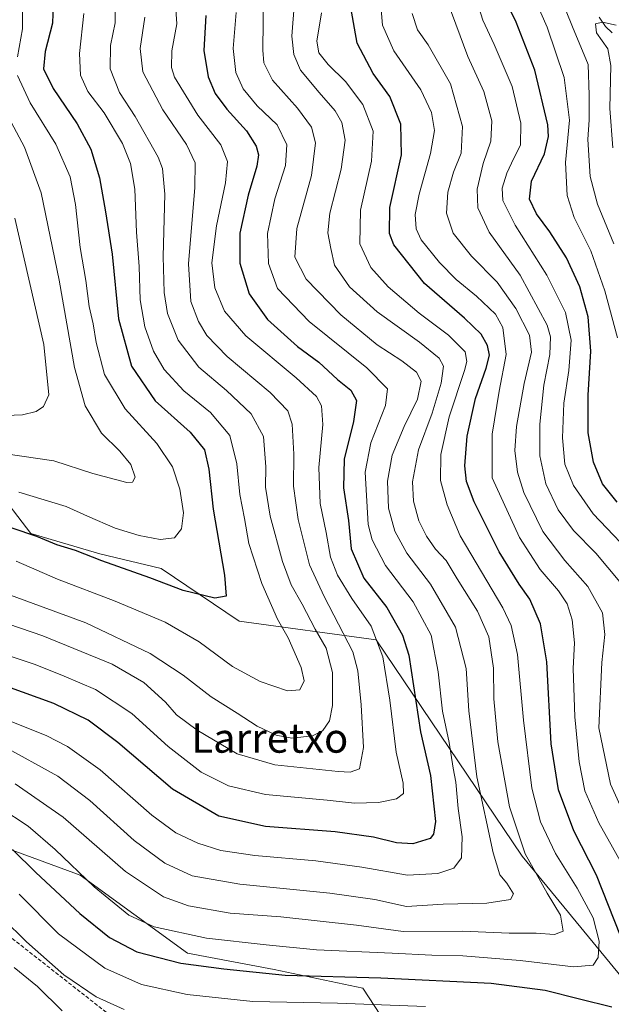
# Model space of a CAD drawing. Units: metres. Extents: x 599847 to 603272, y 4782374 to 4784738.
# Drawn here: x 601338 to 601499, y 4783913 to 4784181 of the extents above; entities that cross this region are included whole.
import ezdxf
from ezdxf.enums import TextEntityAlignment as Align

# ---------------------------------------------------------------- set-up
doc = ezdxf.new("R2010")
doc.units = ezdxf.units.M
doc.header["$MEASUREMENT"] = 0
doc.linetypes.add('TRAZOSX2', pattern=[1.5, 1, -0.5])
for name, color, linetype, lineweight in [('Arbolado forestal CxS', 92, 'Continuous', 0), ('Corriente natural lineal', 142, 'Continuous', 13), ('Curva de nivel maestra', 36, 'Continuous', 30), ('Curva de nivel normal', 36, 'Continuous', 0), ('Senda', 19, 'TRAZOSX2', 0), ('Texto cartográfico', 19, 'Continuous', 0)]:
    doc.layers.add(name, color=color, linetype=linetype, lineweight=lineweight)
doc.styles.add('Arial', font='txt', dxfattribs={"height": 0.2})

# ---------------------------------------------------------------- blocks, each defined once
blk = doc.blocks.new('*U186')
at = {"layer": 'Curva de nivel normal', "color": 36, "linetype": 'Continuous', "lineweight": 0}
for points in [[(601436.03, 4784189.37, 395), (601436.77, 4784179.69, 395), (601439.93, 4784172.72, 395), (601447.28, 4784162.07, 395), (601450.17, 4784155.96, 395), (601450.93, 4784151.06, 395), (601449.92, 4784144.73, 395), (601446.76, 4784133.72, 395), (601445.73, 4784128.18, 395), (601445.94, 4784124.26, 395), (601447.36, 4784121.26, 395), (601452.33, 4784115.06, 395), (601456.91, 4784110.44, 395), (601462.42, 4784105.94, 395), (601467.54, 4784101, 395), (601469.56, 4784097.37, 395), (601470.46, 4784090.04, 395), (601468.56, 4784080.05, 395), (601466.7, 4784068.38, 395), (601466.68, 4784056.48, 395), (601474.07, 4784040.27, 395), (601479.74, 4784031.51, 395), (601484.7, 4784025.75, 395), (601487.09, 4784022.19, 395), (601488.46, 4784017.85, 395), (601489.08, 4784011.56, 395), (601488.75, 4784004.57, 395), (601489.2, 4783991.36, 395), (601490.32, 4783979.14, 395), (601491.9, 4783971.3, 395), (601495.74, 4783962.54, 395), (601503.15, 4783949.31, 395)], [(601448.48, 4783912.59, 395), (601424.52, 4783913.5, 395), (601401.48, 4783913.88, 395), (601383.59, 4783915.79, 395), (601371.18, 4783918.54, 395), (601361.21, 4783923.02, 395), (601348.56, 4783932.37, 395), (601337.88, 4783943.13, 395)]]:
    blk.add_polyline3d(points, dxfattribs=at)
blk = doc.blocks.new('*U190')
at = {"layer": 'Curva de nivel normal', "color": 36, "linetype": 'Continuous', "lineweight": 0}
blk.add_polyline3d([(601500.83, 4784186.53, 365), (601496.24, 4784190.07, 365), (601491.73, 4784195.48, 365), (601488.15, 4784197.87, 365), (601483.69, 4784199.48, 365), (601481.69, 4784198.03, 365), (601482.18, 4784194.06, 365), (601485.09, 4784187.84, 365), (601488.51, 4784179.29, 365), (601492.84, 4784168.96, 365), (601493.08, 4784160.62, 365), (601493.11, 4784153.91, 365), (601492.73, 4784148.53, 365), (601493.36, 4784138.5, 365), (601495.36, 4784130.96, 365), (601499.82, 4784120.16, 365)], dxfattribs=at)
blk = doc.blocks.new('*U192')
at = {"layer": 'Curva de nivel normal', "color": 36, "linetype": 'Continuous', "lineweight": 0}
for points in [[(601444.87, 4784182.87, 390), (601446.38, 4784178.47, 390), (601449.25, 4784174.37, 390), (601455.3, 4784163.75, 390), (601458.58, 4784152.07, 390), (601458.25, 4784144.83, 390), (601456.16, 4784139.65, 390), (601454.64, 4784134.22, 390), (601454.26, 4784128.51, 390), (601456.06, 4784123.08, 390), (601461.06, 4784116.82, 390), (601468, 4784109.74, 390), (601473.09, 4784102.6, 390), (601476.87, 4784095.35, 390), (601477.39, 4784090.7, 390), (601475.37, 4784082.18, 390), (601473.3, 4784070.44, 390), (601472.85, 4784063.94, 390), (601473.54, 4784058.01, 390), (601475.26, 4784052.47, 390), (601480.47, 4784041.89, 390), (601486.43, 4784033.98, 390), (601492.75, 4784026.9, 390), (601496.7, 4784019.69, 390), (601497.31, 4784013.85, 390), (601496.51, 4784006.2, 390), (601495.7, 4783988.39, 390), (601498.86, 4783973.11, 390), (601502.92, 4783964.24, 390)], [(601366.5, 4783911.71, 390), (601358.84, 4783915.16, 390), (601350.05, 4783921.18, 390), (601339.84, 4783930.13, 390), (601333.45, 4783936.55, 390)]]:
    blk.add_polyline3d(points, dxfattribs=at)
blk = doc.blocks.new('*U232')
at = {"layer": 'Curva de nivel normal', "color": 36, "linetype": 'Continuous', "lineweight": 0}
blk.add_polyline3d([(601499.54, 4784146.33, 360), (601498.7, 4784156.97, 360), (601498.95, 4784168.74, 360), (601498.13, 4784173.26, 360), (601495.12, 4784177.6, 360), (601494.78, 4784180.08, 360), (601496.74, 4784180.56, 360), (601500.45, 4784179.66, 360)], dxfattribs=at)
blk = doc.blocks.new('*U239')
at = {"layer": 'Curva de nivel normal', "color": 36, "linetype": 'Continuous', "lineweight": 0}
blk.add_polyline3d([(601507.11, 4784033.02, 380), (601494.17, 4784046.66, 380), (601488.86, 4784054.39, 380), (601486.42, 4784060.23, 380), (601485.81, 4784067.33, 380), (601486.18, 4784076.78, 380), (601487.54, 4784085.69, 380), (601488.14, 4784093.94, 380), (601486.65, 4784101.45, 380), (601481.55, 4784111.68, 380), (601472.93, 4784125.28, 380), (601469.59, 4784131.94, 380), (601469.43, 4784135.29, 380), (601470.68, 4784139.41, 380), (601472.59, 4784143.45, 380), (601474.35, 4784146.99, 380), (601474.49, 4784153.05, 380), (601472.1, 4784163.02, 380), (601467.21, 4784174.4, 380), (601464.12, 4784181.02, 380), (601460.5, 4784192.69, 380)], dxfattribs=at)
blk = doc.blocks.new('*U243')
at = {"layer": 'Curva de nivel normal', "color": 36, "linetype": 'Continuous', "lineweight": 0}
blk.add_polyline3d([(601502.53, 4784194.99, 370), (601493.88, 4784204, 370), (601487.4, 4784208.18, 370), (601483.29, 4784211.08, 370), (601476.29, 4784215.75, 370), (601473.29, 4784216.84, 370), (601472.1, 4784215.46, 370), (601471.9, 4784209.51, 370), (601473.55, 4784199.86, 370), (601476.46, 4784190.92, 370), (601481.67, 4784179.13, 370), (601486.29, 4784165.42, 370), (601487.69, 4784153.82, 370), (601486.6, 4784142.33, 370), (601487.07, 4784133.29, 370), (601489, 4784127.37, 370), (601493.54, 4784118.28, 370), (601497.39, 4784107.41, 370), (601500.77, 4784094.58, 370)], dxfattribs=at)
blk = doc.blocks.new('*U251')
at = {"layer": 'Curva de nivel normal', "color": 36, "linetype": 'Continuous', "lineweight": 0}
blk.add_polyline3d([(601412.86, 4784186.03, 410), (601412.09, 4784176.67, 410), (601412.69, 4784171.71, 410), (601414.51, 4784167.49, 410), (601419.58, 4784161.38, 410), (601423.94, 4784156.39, 410), (601425.71, 4784153.16, 410), (601426.62, 4784148.4, 410), (601425.56, 4784140.5, 410), (601422.43, 4784128.49, 410), (601421.91, 4784123.18, 410), (601422.78, 4784118.9, 410), (601423.74, 4784114.39, 410), (601427.81, 4784108.44, 410), (601435.35, 4784101.69, 410), (601446.87, 4784093.38, 410), (601452.27, 4784089.06, 410), (601453.38, 4784086.85, 410), (601452.77, 4784082.22, 410), (601450.32, 4784074.05, 410), (601446.63, 4784064.08, 410), (601445.01, 4784055.41, 410), (601445.22, 4784050.08, 410), (601446.71, 4784044.78, 410), (601448.79, 4784040.59, 410), (601451.28, 4784037.08, 410), (601454.12, 4784033.92, 410), (601457.14, 4784028.95, 410), (601462.72, 4784020.19, 410), (601465.79, 4784013.15, 410), (601467, 4784004.69, 410), (601467.16, 4783996.32, 410), (601468.25, 4783984.58, 410), (601471.35, 4783966.88, 410), (601475.64, 4783954.14, 410), (601481.66, 4783943.41, 410), (601485.28, 4783937.42, 410), (601486.02, 4783933.06, 410), (601483.64, 4783932.11, 410), (601478.64, 4783932.47, 410), (601471.33, 4783932.49, 410), (601458.58, 4783933.06, 410), (601442.47, 4783932.96, 410), (601429.74, 4783934.72, 410), (601409.15, 4783936.93, 410), (601395.36, 4783937.95, 410), (601384.02, 4783939.98, 410), (601377.22, 4783942.4, 410), (601366.79, 4783949.27, 410), (601349.86, 4783964.08, 410), (601336.75, 4783973.14, 410)], dxfattribs=at)
blk = doc.blocks.new('*U254')
at = {"layer": 'Curva de nivel normal', "color": 36, "linetype": 'Continuous', "lineweight": 0}
for points in [[(601336.5, 4783923.14, 385), (601342.85, 4783917.99, 385), (601349.56, 4783911.37, 385)], [(601501.47, 4784028.13, 385), (601494.86, 4784035.96, 385), (601488.8, 4784042.1, 385), (601484.61, 4784047.73, 385), (601481.3, 4784054.82, 385), (601479.64, 4784062.45, 385), (601479.64, 4784071.05, 385), (601480.75, 4784081.72, 385), (601482.37, 4784090.08, 385), (601482.52, 4784094.87, 385), (601481.62, 4784098.04, 385), (601474.27, 4784111.64, 385), (601465.87, 4784123.34, 385), (601462.81, 4784130, 385), (601462.55, 4784135.03, 385), (601464.2, 4784142.04, 385), (601466.35, 4784148.12, 385), (601466.59, 4784153.63, 385), (601464.38, 4784161.61, 385), (601460.08, 4784171.2, 385), (601453.48, 4784188.87, 385)]]:
    blk.add_polyline3d(points, dxfattribs=at)
blk = doc.blocks.new('*U275')
at = {"layer": 'Curva de nivel maestra', "color": 36, "linetype": 'Continuous', "lineweight": 30}
for points in [[(601336.06, 4783955.27, 400), (601342.39, 4783948.99, 400), (601354.44, 4783937.85, 400), (601362.47, 4783931.32, 400), (601369.92, 4783927.4, 400), (601381.92, 4783924.3, 400), (601393.59, 4783922.8, 400), (601410.28, 4783921.1, 400), (601436.38, 4783920.33, 400), (601466.4, 4783918.86, 400), (601481.06, 4783916.96, 400), (601490.45, 4783914.62, 400), (601499.28, 4783912.48, 400)], [(601501.58, 4783931.75, 400), (601495.1, 4783948.26, 400), (601488.9, 4783960.39, 400), (601484.71, 4783971.53, 400), (601482.73, 4783984.06, 400), (601481.52, 4784006.4, 400), (601479.87, 4784016.73, 400), (601476.89, 4784023.43, 400), (601473.99, 4784027.48, 400), (601468.54, 4784036.35, 400), (601461.77, 4784049.9, 400), (601459.68, 4784055.48, 400), (601459.26, 4784059.72, 400), (601459.9, 4784067.81, 400), (601462.13, 4784078.05, 400), (601465.06, 4784086.31, 400), (601465.94, 4784089.9, 400), (601465.43, 4784092.51, 400), (601463.67, 4784095.62, 400), (601459.18, 4784099.98, 400), (601448.26, 4784109.4, 400), (601439.91, 4784119.86, 400), (601438.74, 4784122.95, 400), (601438.81, 4784130.04, 400), (601441.98, 4784144.37, 400), (601441.82, 4784152.78, 400), (601438.78, 4784160.29, 400), (601434.23, 4784166.56, 400), (601429.9, 4784174.84, 400), (601428.2, 4784184.51, 400)]]:
    blk.add_polyline3d(points, dxfattribs=at)
blk = doc.blocks.new('*U279')
at = {"layer": 'Curva de nivel maestra', "color": 36, "linetype": 'Continuous', "lineweight": 30}
blk.add_polyline3d([(601500.73, 4784049.85, 375), (601496.7, 4784054.87, 375), (601494.28, 4784060.75, 375), (601492.84, 4784068.72, 375), (601492.81, 4784078.95, 375), (601493.55, 4784090.93, 375), (601492.84, 4784100.28, 375), (601490.51, 4784108.46, 375), (601486.92, 4784116.33, 375), (601482.41, 4784123.46, 375), (601478.75, 4784128.31, 375), (601476.84, 4784132.37, 375), (601477.35, 4784137.2, 375), (601480.89, 4784144.7, 375), (601482.03, 4784149.37, 375), (601481.83, 4784152.58, 375), (601478.26, 4784167.48, 375), (601473.2, 4784180.48, 375), (601470.47, 4784186.16, 375)], dxfattribs=at)

msp = doc.modelspace()

# ---------------------------------------------------------------- linework, layer by layer
at = {"layer": 'Arbolado forestal CxS', "color": 92, "linetype": 'Continuous', "lineweight": 0}
for points in [[(601204.17, 4784239.53, 549.04), (601221.28, 4784223.54, 535.29), (601261.29, 4784174.92, 502.82), (601301.48, 4784126.14, 482.15), (601303.74, 4784115.38, 479.94), (601302.01, 4784096.44, 472.6), (601311.2, 4784085.54, 468.16), (601320.96, 4784079.23, 465.61), (601327.85, 4784069.47, 461.03), (601331.29, 4784053.98, 453.16), (601341.05, 4784041.35, 448.42), (601359.87, 4784035.79, 449.19), (601376.52, 4784031.77, 449.99), (601397.76, 4784017.42, 448.25), (601435.09, 4784012.41, 429.62), (601474.82, 4783953.43, 410.45), (601504.25, 4783917.72, 400.86), (601554.53, 4783872.93, 388.86)], [(601204.17, 4784239.53, 549.04), (601221.28, 4784223.54, 535.29), (601261.29, 4784174.92, 502.82), (601301.48, 4784126.14, 482.15), (601303.74, 4784115.38, 479.94), (601302.01, 4784096.44, 472.6), (601311.2, 4784085.54, 468.16), (601320.96, 4784079.23, 465.61), (601327.85, 4784069.47, 461.03), (601331.29, 4784053.98, 453.16), (601341.05, 4784041.35, 448.42), (601359.87, 4784035.79, 449.19), (601376.52, 4784031.77, 449.99), (601397.76, 4784017.42, 448.25), (601435.09, 4784012.41, 429.62), (601474.82, 4783953.43, 410.45), (601504.25, 4783917.72, 400.86), (601554.53, 4783872.93, 388.86)], [(601504.25, 4783917.72, 400.86), (601474.82, 4783953.43, 410.45), (601435.09, 4784012.41, 429.62), (601397.76, 4784017.42, 448.25), (601376.52, 4784031.77, 449.99), (601359.87, 4784035.79, 449.19), (601341.05, 4784041.35, 448.42), (601331.29, 4784053.98, 453.16), (601327.85, 4784069.47, 461.03), (601320.96, 4784079.23, 465.61), (601311.2, 4784085.54, 468.16), (601302.01, 4784096.44, 472.6), (601303.74, 4784115.38, 479.94), (601301.48, 4784126.14, 482.15), (601261.29, 4784174.92, 502.82), (601221.28, 4784223.54, 535.29)], [(601221.28, 4784223.54, 535.29), (601261.29, 4784174.92, 502.82), (601301.48, 4784126.14, 482.15), (601303.74, 4784115.38, 479.94), (601302.01, 4784096.44, 472.6), (601311.2, 4784085.54, 468.16), (601320.96, 4784079.23, 465.61), (601327.85, 4784069.47, 461.03), (601331.29, 4784053.98, 453.16), (601341.05, 4784041.35, 448.42), (601359.87, 4784035.79, 449.19), (601376.52, 4784031.77, 449.99), (601397.76, 4784017.42, 448.25), (601435.09, 4784012.41, 429.62), (601474.82, 4783953.43, 410.45), (601504.25, 4783917.72, 400.86)], [(601335.29, 4783955.36, 398.48), (601354.46, 4783948.33, 404.04), (601383.7, 4783927.08, 399.65), (601407.34, 4783922.61, 398.53), (601431.45, 4783917.51, 394.89), (601441.04, 4783902.82, 385.27)], [(601441.04, 4783902.82, 385.27), (601431.45, 4783917.51, 394.89), (601407.34, 4783922.61, 398.53), (601383.7, 4783927.08, 399.65), (601354.46, 4783948.33, 404.04), (601335.29, 4783955.36, 398.48)], [(601335.29, 4783955.36, 398.48), (601354.46, 4783948.33, 404.04), (601383.7, 4783927.08, 399.65), (601407.34, 4783922.61, 398.53), (601431.45, 4783917.51, 394.89), (601441.04, 4783902.82, 385.27)], [(601335.29, 4783955.36, 398.48), (601354.46, 4783948.33, 404.04), (601383.7, 4783927.08, 399.65), (601407.34, 4783922.61, 398.53), (601431.45, 4783917.51, 394.89), (601441.04, 4783902.82, 385.27)]]:
    msp.add_polyline3d(points, dxfattribs=at)
at = {"layer": 'Corriente natural lineal', "color": 142, "linetype": 'Continuous', "lineweight": 13}
msp.add_polyline3d([(601495.77, 4784181.89, 360.27), (601497.57, 4784179.35, 359.36), (601499.38, 4784177.61, 358.86)], dxfattribs=at)
at = {"layer": 'Curva de nivel maestra', "color": 36, "linetype": 'Continuous', "lineweight": 30}
for points in [[(601347.19, 4784187.98, 450), (601346.91, 4784180.25, 450), (601344.98, 4784172.51, 450), (601344.51, 4784167.84, 450), (601347.13, 4784162.47, 450), (601353.63, 4784152.86, 450), (601357.36, 4784145.93, 450), (601359.75, 4784138.13, 450), (601361.34, 4784128.89, 450), (601363.24, 4784117.36, 450), (601364.92, 4784099.78, 450), (601368.47, 4784086.91, 450), (601374.93, 4784077.47, 450), (601384.42, 4784068.87, 450), (601388.38, 4784064.13, 450), (601389.56, 4784058.79, 450), (601390.67, 4784047.9, 450), (601393.83, 4784029.98, 450), (601394.26, 4784024.25, 450), (601391.14, 4784023.72, 450), (601382.56, 4784025.81, 450), (601373.49, 4784029.28, 450), (601360.4, 4784033.86, 450), (601353.19, 4784036.65, 450), (601348.12, 4784038.24, 450), (601342.7, 4784040.47, 450), (601336.01, 4784042.74, 450)], [(601388.73, 4784182.32, 425), (601388.14, 4784172.81, 425), (601389.32, 4784165.6, 425), (601391.28, 4784161.06, 425), (601394.42, 4784156.87, 425), (601399.8, 4784150.9, 425), (601402.41, 4784146.78, 425), (601403.02, 4784144.39, 425), (601402.62, 4784141.3, 425), (601400.23, 4784133.43, 425), (601398, 4784123.12, 425), (601397.96, 4784114.91, 425), (601400.5, 4784106.55, 425), (601405.52, 4784099.53, 425), (601413.7, 4784092.26, 425), (601419.43, 4784087.92, 425), (601424.6, 4784083.28, 425), (601428.22, 4784080.36, 425), (601429.72, 4784077.52, 425), (601428.89, 4784071.84, 425), (601426.35, 4784061.52, 425), (601426.2, 4784053.71, 425), (601427.54, 4784044.88, 425), (601428.24, 4784037.15, 425), (601431.71, 4784029.18, 425), (601438.01, 4784021.15, 425), (601442.3, 4784013.6, 425), (601444.02, 4784008.16, 425), (601447.2, 4783987.36, 425), (601449.88, 4783975.46, 425), (601451.28, 4783962.94, 425), (601450.71, 4783959.46, 425), (601449.8, 4783958.29, 425), (601445.1, 4783956.8, 425), (601440.6, 4783957.14, 425), (601434.33, 4783958.68, 425), (601423.91, 4783960.08, 425), (601404.92, 4783961.51, 425), (601392.26, 4783964.35, 425), (601379.61, 4783971.7, 425), (601364.76, 4783984.39, 425), (601356.7, 4783990.49, 425), (601347.36, 4783995.04, 425), (601321.62, 4784004.33, 425)]]:
    msp.add_polyline3d(points, dxfattribs=at)
at = {"layer": 'Curva de nivel normal', "color": 36, "linetype": 'Continuous', "lineweight": 0}
for points in [[(601380.29, 4784187.97, 430), (601380.79, 4784180.1, 430), (601379.47, 4784172.73, 430), (601379.35, 4784168.2, 430), (601380.16, 4784165.53, 430), (601386.49, 4784155.18, 430), (601392.78, 4784147.11, 430), (601394.64, 4784142.54, 430), (601394.1, 4784136.75, 430), (601391.59, 4784125.04, 430), (601390.3, 4784115.04, 430), (601391.13, 4784108.22, 430), (601393.77, 4784101.85, 430), (601399.64, 4784095.1, 430), (601413.3, 4784083.66, 430), (601418.83, 4784078.6, 430), (601420.19, 4784076.11, 430), (601420.54, 4784070.98, 430), (601419.48, 4784059.27, 430), (601419.81, 4784049.52, 430), (601421.49, 4784041.63, 430), (601422.68, 4784034.9, 430), (601424.54, 4784029.96, 430), (601428.43, 4784023.64, 430), (601433.68, 4784016.09, 430), (601436.86, 4784007.71, 430), (601438.8, 4783995.9, 430), (601440.55, 4783981.77, 430), (601442.41, 4783973.39, 430), (601442.51, 4783970.5, 430), (601440.63, 4783969.08, 430), (601435.7, 4783968.05, 430), (601429.2, 4783967.86, 430), (601421.73, 4783968.7, 430), (601404.96, 4783970.26, 430), (601394.84, 4783972.59, 430), (601387.45, 4783976.32, 430), (601378.47, 4783983.31, 430), (601368.59, 4783992.3, 430), (601358.65, 4783998.82, 430), (601350.16, 4784002.44, 430), (601342.26, 4784005.63, 430), (601318.7, 4784013.45, 430)], [(601333.22, 4783983.63, 415), (601348.41, 4783975.21, 415), (601357.14, 4783968.63, 415), (601369.21, 4783957.71, 415), (601377.53, 4783951.55, 415), (601385, 4783948.15, 415), (601397.97, 4783945.82, 415), (601422.51, 4783943.43, 415), (601434.68, 4783941.64, 415), (601443.3, 4783939.77, 415), (601453.34, 4783940.42, 415), (601465.24, 4783940.69, 415), (601471.63, 4783941.68, 415), (601472.47, 4783943.19, 415), (601470.64, 4783946.13, 415), (601468.74, 4783948.36, 415), (601466.92, 4783954.39, 415), (601462.54, 4783975.06, 415), (601460.29, 4783993.06, 415), (601459.57, 4784004.57, 415), (601456.72, 4784015.77, 415), (601449.9, 4784027.56, 415), (601443.44, 4784035.96, 415), (601440.16, 4784041.94, 415), (601438.4, 4784048.2, 415), (601438.16, 4784055.56, 415), (601439.41, 4784062.64, 415), (601442.71, 4784070.47, 415), (601446.33, 4784077.9, 415), (601447.3, 4784082.81, 415), (601446.06, 4784085.27, 415), (601442.07, 4784088.31, 415), (601435.38, 4784092.7, 415), (601425.42, 4784100.83, 415), (601416.06, 4784110.52, 415), (601412.9, 4784116.57, 415), (601413.5, 4784124.37, 415), (601417.48, 4784138.73, 415), (601418.54, 4784147.69, 415), (601417.45, 4784151.89, 415), (601413.69, 4784157.09, 415), (601406.83, 4784164.76, 415), (601404.53, 4784169.45, 415), (601404.18, 4784172.91, 415), (601404.38, 4784188.32, 415)], [(601338.9, 4784188.85, 455), (601338.8, 4784178.68, 455), (601337.38, 4784171.11, 455)], [(601364.03, 4784186.17, 440), (601364.05, 4784180.29, 440), (601362.72, 4784174.19, 440), (601362.69, 4784167.8, 440), (601365.21, 4784161.33, 440), (601369.46, 4784154.84, 440), (601375.75, 4784143.72, 440), (601376.89, 4784140.67, 440), (601377.53, 4784133.7, 440), (601377.12, 4784116.7, 440), (601377.32, 4784106.94, 440), (601378.3, 4784101.23, 440), (601381.14, 4784093.97, 440), (601386.82, 4784086.57, 440), (601394.29, 4784080.24, 440), (601401.07, 4784073.9, 440), (601404.37, 4784067.73, 440), (601405.06, 4784059.42, 440), (601404.98, 4784053.9, 440), (601406.26, 4784046.03, 440), (601409.55, 4784033.68, 440), (601411.9, 4784027.37, 440), (601414.9, 4784022.08, 440), (601418.45, 4784015.26, 440), (601421.43, 4784010.1, 440), (601423.24, 4784003.51, 440), (601423.24, 4783994.53, 440), (601422.37, 4783990.28, 440), (601420.58, 4783987.67, 440), (601417.73, 4783986.24, 440), (601412.14, 4783985.59, 440), (601407.87, 4783986.4, 440), (601402.72, 4783988.89, 440), (601397.24, 4783992.44, 440), (601390.15, 4783996.82, 440), (601382.51, 4784002.76, 440), (601373.56, 4784008.66, 440), (601356.04, 4784017.01, 440), (601321.1, 4784029.78, 440)], [(601319.93, 4783996.41, 420), (601345.27, 4783986.31, 420), (601351.01, 4783983.34, 420), (601359.91, 4783976.95, 420), (601373.96, 4783964.65, 420), (601380.53, 4783959.81, 420), (601386.51, 4783957.05, 420), (601392.8, 4783954.99, 420), (601402.06, 4783953.62, 420), (601418.7, 4783952.24, 420), (601431.22, 4783950.48, 420), (601443.58, 4783948.28, 420), (601451.91, 4783948.71, 420), (601456.26, 4783950.25, 420), (601458.34, 4783953.02, 420), (601458.54, 4783958.72, 420), (601457.4, 4783966.44, 420), (601456.81, 4783973.6, 420), (601456.08, 4783977.44, 420), (601454.96, 4783984.39, 420), (601453.18, 4783992.98, 420), (601452.01, 4784003.67, 420), (601450.06, 4784013.65, 420), (601445.17, 4784022.69, 420), (601437.6, 4784032.58, 420), (601434.01, 4784039.55, 420), (601432.94, 4784043.76, 420), (601432.11, 4784058.05, 420), (601433.63, 4784065.98, 420), (601437.64, 4784076.15, 420), (601438.15, 4784080.73, 420), (601432.55, 4784086.39, 420), (601416.82, 4784098.99, 420), (601408.24, 4784108.02, 420), (601405.81, 4784114.78, 420), (601405.5, 4784123, 420), (601407.48, 4784132.44, 420), (601410.37, 4784141.47, 420), (601410.75, 4784147.14, 420), (601408.14, 4784152.6, 420), (601402.64, 4784157.76, 420), (601398.9, 4784162.35, 420), (601396.9, 4784166.83, 420), (601396.11, 4784173.39, 420), (601396.98, 4784183.12, 420)], [(601420.22, 4784183.02, 405), (601418.94, 4784175.33, 405), (601419.44, 4784172.18, 405), (601422, 4784169.02, 405), (601426.74, 4784164.33, 405), (601431.45, 4784158.11, 405), (601434.27, 4784150.87, 405), (601433.83, 4784142.66, 405), (601430.83, 4784129.3, 405), (601430.68, 4784120.14, 405), (601433.62, 4784113.74, 405), (601438.31, 4784108.44, 405), (601446.83, 4784101.28, 405), (601454.8, 4784095.34, 405), (601459.33, 4784090.78, 405), (601459.81, 4784088.11, 405), (601459.17, 4784085.72, 405), (601454.97, 4784073.1, 405), (601452.65, 4784062.78, 405), (601452.59, 4784055.72, 405), (601454.4, 4784049.08, 405), (601458, 4784040.66, 405), (601469.54, 4784021.06, 405), (601471.85, 4784016.25, 405), (601473.6, 4784008.36, 405), (601475.16, 4783990.47, 405), (601477.5, 4783971.99, 405), (601479.84, 4783962.84, 405), (601483.94, 4783954.21, 405), (601489.86, 4783944.74, 405), (601494.14, 4783936.68, 405), (601495.8, 4783930.3, 405), (601495.51, 4783925.89, 405), (601494.14, 4783923.83, 405), (601488.83, 4783923.36, 405), (601474.34, 4783925.09, 405), (601458.72, 4783926.36, 405), (601450.27, 4783926.54, 405), (601439.47, 4783927.11, 405), (601418.83, 4783927.93, 405), (601405.14, 4783929.35, 405), (601388.92, 4783931.19, 405), (601374.62, 4783934.22, 405), (601367.74, 4783937.43, 405), (601358.33, 4783945.11, 405), (601347.66, 4783955.32, 405), (601340.34, 4783961.6, 405), (601332.54, 4783966.75, 405)], [(601337.08, 4784033.74, 445), (601348.35, 4784028.86, 445), (601364.03, 4784022.9, 445), (601377.59, 4784017.14, 445), (601386.92, 4784011.85, 445), (601395.98, 4784005.13, 445), (601403.54, 4784001.01, 445), (601410.98, 4783998.44, 445), (601414.34, 4783998.72, 445), (601415.44, 4784001.23, 445), (601414.69, 4784004.82, 445), (601411.14, 4784012.88, 445), (601408.19, 4784017.98, 445), (601403.92, 4784027.72, 445), (601400.44, 4784038.57, 445), (601399.27, 4784045.4, 445), (601397.96, 4784051.97, 445), (601397.13, 4784060.24, 445), (601395.22, 4784068.03, 445), (601390.01, 4784074.25, 445), (601382.73, 4784080.13, 445), (601377.4, 4784085.99, 445), (601374.44, 4784090.94, 445), (601372.12, 4784097.6, 445), (601370.84, 4784104.93, 445), (601370.51, 4784114.04, 445), (601369.85, 4784123.37, 445), (601369.36, 4784135.04, 445), (601368.23, 4784142.06, 445), (601366.02, 4784147.52, 445), (601361.04, 4784155.82, 445), (601356.55, 4784161.66, 445), (601354.55, 4784166.11, 445), (601354.31, 4784171.99, 445), (601355.45, 4784182.85, 445)], [(601372.06, 4784181.86, 435), (601370.8, 4784173.35, 435), (601371.51, 4784167.03, 435), (601376.99, 4784156.69, 435), (601383.46, 4784147.22, 435), (601385.81, 4784142.26, 435), (601385.75, 4784135.53, 435), (601383.94, 4784114.75, 435), (601384.6, 4784104.5, 435), (601386.67, 4784098.99, 435), (601388.95, 4784095.21, 435), (601394.55, 4784089.54, 435), (601406.24, 4784079.66, 435), (601411.04, 4784074.68, 435), (601412.19, 4784071.1, 435), (601412.68, 4784062.87, 435), (601412.55, 4784054.22, 435), (601413.81, 4784045.1, 435), (601416.94, 4784032.81, 435), (601420.92, 4784024.16, 435), (601428.75, 4784009.06, 435), (601430.11, 4784003.93, 435), (601430.96, 4783994.65, 435), (601431.66, 4783983.09, 435), (601430.52, 4783977.26, 435), (601428, 4783976.33, 435), (601424.7, 4783976.5, 435), (601407.52, 4783978.3, 435), (601397.28, 4783981.3, 435), (601386.33, 4783987.77, 435), (601380.76, 4783991.95, 435), (601377.69, 4783995.38, 435), (601371.85, 4784000.72, 435), (601363.17, 4784005.7, 435), (601344.3, 4784013.48, 435), (601335.04, 4784016.62, 435)], [(601337.41, 4784166, 455), (601340.84, 4784158.57, 455), (601347.82, 4784147.27, 455), (601351.72, 4784138.41, 455), (601353.19, 4784130.92, 455), (601354.51, 4784119.19, 455), (601356.07, 4784110.18, 455), (601356.92, 4784103.1, 455), (601358.01, 4784098.38, 455), (601358.81, 4784093.33, 455), (601361.15, 4784084.6, 455), (601366.71, 4784075.27, 455), (601375.32, 4784065.86, 455), (601379.61, 4784059.5, 455), (601381.61, 4784053.35, 455), (601382.62, 4784046.9, 455), (601382.12, 4784042.61, 455), (601380.21, 4784040.14, 455), (601376.26, 4784039.71, 455), (601370.59, 4784040.78, 455), (601364.06, 4784042.77, 455), (601356.46, 4784046.03, 455), (601350.72, 4784048.7, 455), (601337.76, 4784052.57, 455)], [(601331.92, 4784160.32, 460), (601339.34, 4784146.45, 460), (601343.9, 4784134.02, 460), (601348.75, 4784110.3, 460), (601352.92, 4784086.51, 460), (601355.86, 4784076.1, 460), (601360.33, 4784068.65, 460), (601365.26, 4784063.72, 460), (601368.24, 4784060.14, 460), (601369.48, 4784056.69, 460), (601368.71, 4784055.31, 460), (601367.2, 4784055.24, 460), (601357.94, 4784057.68, 460), (601347.31, 4784061.1, 460), (601334.24, 4784063.03, 460)], [(601336.73, 4784127.2, 465), (601344.59, 4784092.81, 465), (601345.99, 4784079.03, 465), (601344.54, 4784075.89, 465), (601342.52, 4784074.53, 465), (601338.82, 4784073.6, 465), (601329.74, 4784073.27, 465)]]:
    msp.add_polyline3d(points, dxfattribs=at)
at = {"layer": 'Senda', "color": 19, "linetype": 'TRAZOSX2', "lineweight": 0}
msp.add_lwpolyline([(601368.62, 4783905.45), (601329.86, 4783935.84), (601316.93, 4783944.69), (601298.5, 4783944.48), (601286.6, 4783945.14), (601277.33, 4783943.16), (601260.8, 4783942.5), (601236.32, 4783944.48), (601215.16, 4783955.73), (601196.64, 4783972.26), (601180.1, 4783983.51), (601168.19, 4783990.78), (601142.4, 4783996.07), (601123.21, 4783996.07), (601112.65, 4783991.22), (601115.18, 4783972.8), (601117.72, 4783962.61), (601119.76, 4783953.16), (601120.61, 4783946.95), (601122.68, 4783936.87), (601126.46, 4783927.75), (601133.98, 4783909.07)], dxfattribs=at)

# ---------------------------------------------------------------- block references
at = {"layer": 'Curva de nivel maestra', "color": 36, "linetype": 'Continuous', "lineweight": 30}
for name in ['*U279', '*U275']:
    msp.add_blockref(name, (0, 0), dxfattribs=at)
at = {"layer": 'Curva de nivel normal', "color": 36, "linetype": 'Continuous', "lineweight": 0}
for name in ['*U186', '*U192', '*U254', '*U239', '*U190', '*U232', '*U251', '*U243']:
    msp.add_blockref(name, (0, 0), dxfattribs=at)

# ---------------------------------------------------------------- texts
at = {"layer": 'Texto cartográfico', "color": 19, "linetype": 'Continuous', "lineweight": 0, "style": 'Arial'}
msp.add_text('Larretxo', height=8, dxfattribs=at).set_placement((601406.12, 4783985.64), align=Align.MIDDLE_CENTER)

doc.saveas('drawing.dxf')
